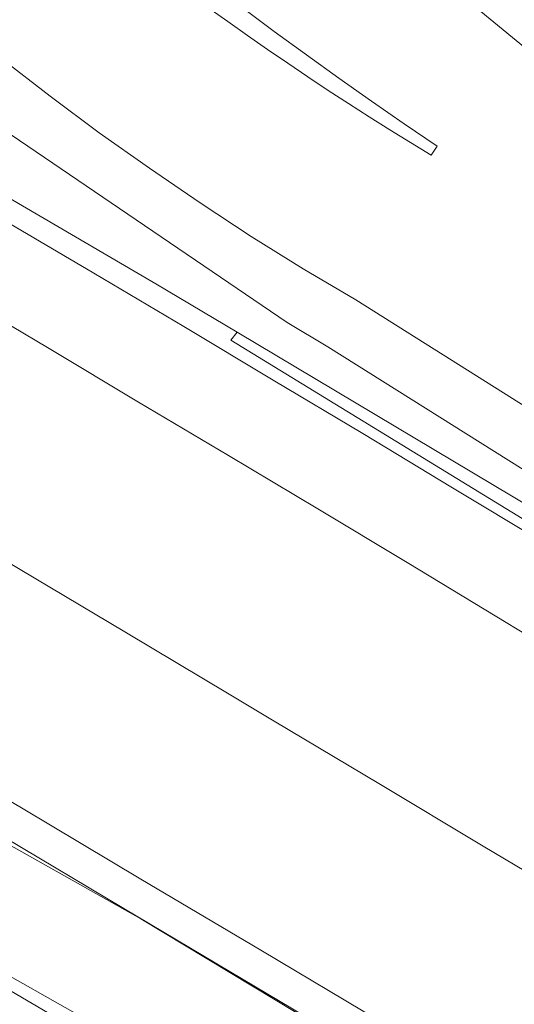
# Model space of a CAD drawing. Extents: x 444483 to 445236, y 4114993 to 4115686.
# Drawn here: x 444619 to 444631, y 4115283 to 4115308 of the extents above; entities that cross this region are included whole.
import ezdxf

# ---------------------------------------------------------------- set-up
doc = ezdxf.new("R2010")
doc.units = 0
doc.layers.add('PLANOBASE', color=9, linetype='Continuous', lineweight=0, true_color=0x808080)
doc.layers.add('TR-CAMINOS', color=7, linetype='Continuous', lineweight=0, true_color=0xf9ddc8)

# ---------------------------------------------------------------- blocks, each defined once
blk = doc.blocks.new('A$Ce2c3b4eb')
at = {"layer": 'PLANOBASE'}
for points in [[(444656.75, 4115279.78, 0), (444654.26, 4115281.25, 0), (444651.78, 4115282.72, 0), (444649.3, 4115284.19, 0), (444646.81, 4115285.66, 0), (444644.33, 4115287.13, 0), (444641.84, 4115288.61, 0), (444639.36, 4115290.08, 0), (444636.88, 4115291.55, 0), (444634.4, 4115293.02, 0), (444632.12, 4115294.41, 0), (444629.82, 4115295.79, 0), (444627.52, 4115297.18, 0), (444625.22, 4115298.55, 0), (444622.92, 4115299.93, 0), (444620.61, 4115301.3, 0), (444618.3, 4115302.66, 0), (444615.99, 4115304.03, 0), (444613.67, 4115305.38, 0), (444611.36, 4115306.74, 0), (444609.05, 4115308.08, 0)], [(444658.09, 4115276.37, 0), (444655.6, 4115277.84, 0), (444653.12, 4115279.31, 0), (444650.63, 4115280.78, 0), (444648.15, 4115282.25, 0), (444645.66, 4115283.73, 0), (444643.18, 4115285.2, 0), (444640.7, 4115286.67, 0), (444638.21, 4115288.15, 0), (444635.73, 4115289.62, 0), (444633.25, 4115291.09, 0), (444630.96, 4115292.48, 0), (444628.66, 4115293.87, 0), (444626.36, 4115295.25, 0), (444624.07, 4115296.62, 0), (444621.76, 4115297.99, 0), (444619.46, 4115299.36, 0), (444617.15, 4115300.73, 0), (444614.85, 4115302.09, 0), (444612.54, 4115303.44, 0), (444610.22, 4115304.79, 0), (444607.91, 4115306.14, 0), (444605.63, 4115307.5, 0), (444603.34, 4115308.86, 0)], [(444655.92, 4115271.59, 0), (444653.06, 4115273.29, 0), (444650.19, 4115274.99, 0), (444647.33, 4115276.69, 0), (444646.09, 4115277.42, 0), (444643.22, 4115279.12, 0), (444640.36, 4115280.81, 0), (444637.49, 4115282.51, 0), (444636.25, 4115283.25, 0), (444633.39, 4115284.94, 0), (444630.61, 4115286.59, 0), (444627.93, 4115288.2, 0), (444625.24, 4115289.8, 0), (444624.09, 4115290.49, 0), (444621.41, 4115292.09, 0), (444618.72, 4115293.69, 0), (444616.03, 4115295.29, 0)], [(444656.99, 4115264.89, 0), (444653.75, 4115266.82, 0), (444650.51, 4115268.74, 0), (444647.27, 4115270.67, 0), (444644.02, 4115272.59, 0), (444640.78, 4115274.51, 0), (444637.54, 4115276.43, 0), (444634.29, 4115278.35, 0), (444631.04, 4115280.26, 0), (444627.97, 4115282.09, 0), (444624.9, 4115283.92, 0), (444621.82, 4115285.74, 0), (444618.75, 4115287.57, 0), (444615.68, 4115289.39, 0), (444612.6, 4115291.21, 0), (444609.52, 4115293.04, 0), (444606.45, 4115294.86, 0), (444603.37, 4115296.68, 0), (444600.29, 4115298.5, 0), (444597.21, 4115300.31, 0), (444594.68, 4115301.82, 0), (444592.14, 4115303.32, 0), (444589.6, 4115304.82, 0), (444587.06, 4115306.32, 0)], [(444586.62, 4115305.57, 0), (444589.16, 4115304.07, 0), (444591.7, 4115302.57, 0), (444594.23, 4115301.07, 0), (444596.77, 4115299.56, 0), (444599.85, 4115297.75, 0), (444602.93, 4115295.93, 0), (444606, 4115294.11, 0), (444609.08, 4115292.29, 0), (444612.16, 4115290.47, 0), (444615.23, 4115288.64, 0), (444618.31, 4115286.82, 0), (444621.38, 4115284.99, 0), (444624.45, 4115283.17, 0), (444627.53, 4115281.34, 0), (444630.6, 4115279.51, 0), (444633.85, 4115277.6, 0), (444637.09, 4115275.68, 0), (444640.34, 4115273.76, 0), (444643.58, 4115271.84, 0), (444646.82, 4115269.92, 0), (444650.06, 4115267.99, 0), (444653.3, 4115266.07, 0), (444656.54, 4115264.14, 0)], [(444658.38, 4115262.83, 0), (444653.8, 4115265.55, 0), (444649.23, 4115268.28, 0), (444644.66, 4115271.01, 0), (444640.09, 4115273.75, 0), (444635.52, 4115276.48, 0), (444630.95, 4115279.23, 0), (444626.39, 4115281.97, 0), (444621.82, 4115284.72, 0), (444614.62, 4115288.77, 0), (444602.41, 4115295.86, 0), (444599.83, 4115297.4, 0), (444597.24, 4115298.93, 0), (444594.66, 4115300.46, 0), (444592.07, 4115301.99, 0), (444589.48, 4115303.51, 0), (444586.89, 4115305.04, 0)], [(444586.28, 4115302.13, 0), (444590.65, 4115299.56, 0), (444595.02, 4115296.99, 0), (444599.39, 4115294.42, 0), (444603.76, 4115291.85, 0), (444608.13, 4115289.28, 0), (444612.49, 4115286.72, 0), (444616.86, 4115284.15, 0), (444621.28, 4115281.65, 0), (444621.81, 4115281.41, 0), (444641.69, 4115269.78, 0), (444645.51, 4115267.58, 0), (444649.32, 4115265.37, 0), (444653.14, 4115263.17, 0), (444656.95, 4115260.97, 0)], [(444493.988, 4115356.077, 0), (444497.67, 4115353.91, 0), (444521.68, 4115339.74, 0), (444554.48, 4115320.56, 0), (444597, 4115295.47, 0), (444620.75, 4115281.54, 0), (444661.82, 4115257.7, 0), (444693.05, 4115239.62, 0), (444723.54, 4115221.97, 0), (444750.59, 4115206.35, 0), (444782.88, 4115187.9, 0), (444785.2, 4115186.54, 0), (444787.51, 4115185.17, 0), (444789.83, 4115183.81, 0), (444792.15, 4115182.44, 0)], [(444624.29, 4115299.78, 0), (444622.2, 4115301.02, 0), (444608.25, 4115309.19, 0), (444606.11, 4115310.45, 0), (444603.96, 4115311.71, 0), (444601.82, 4115312.98, 0), (444599.67, 4115314.24, 0), (444597.53, 4115315.51, 0), (444595.39, 4115316.77, 0), (444593.25, 4115318.04, 0), (444591.1, 4115319.3, 0), (444588.96, 4115320.57, 0), (444586.82, 4115321.84, 0)], [(444623.54, 4115308.12, 0), (444624.05, 4115307.76, 0), (444624.56, 4115307.4, 0), (444625.07, 4115307.04, 0), (444625.59, 4115306.69, 0), (444626.11, 4115306.34, 0), (444626.63, 4115305.99, 0), (444627.15, 4115305.65, 0), (444627.68, 4115305.31, 0), (444628.21, 4115304.98, 0), (444628.74, 4115304.65, 0), (444629.27, 4115304.33, 0), (444629.43, 4115304.56, 0), (444628.58, 4115305.13, 0), (444627.74, 4115305.71, 0), (444626.9, 4115306.3, 0), (444626.07, 4115306.9, 0), (444625.24, 4115307.5, 0), (444624.42, 4115308.12, 0)], [(444656.45, 4115288.03, 0), (444652.17, 4115290.84, 0), (444651.4, 4115291.38, 0), (444649.13, 4115292.99, 0), (444646.88, 4115294.63, 0), (444639.67, 4115300.54, 0), (444627.64, 4115310.41, 0)], [(444615.83, 4115308.81, 0), (444617.03, 4115307.8, 0), (444618.25, 4115306.8, 0), (444619.49, 4115305.84, 0), (444620.75, 4115304.9, 0), (444622.04, 4115303.99, 0), (444623.34, 4115303.1, 0), (444624.65, 4115302.24, 0), (444625.99, 4115301.41, 0), (444627.34, 4115300.61, 0), (444633.77, 4115296.57, 0), (444643.64, 4115290.7, 0), (444657.13, 4115282.71, 0)], [(444625.58, 4115300.03, 0), (444615.67, 4115306.76, 0), (444607.63, 4115312.53, 0), (444603.46, 4115315.59, 0), (444602.94, 4115315.78, 0), (444602.66, 4115315.74, 0), (444602.49, 4115315.6, 0), (444602.36, 4115315.46, 0), (444602.1, 4115315.05, 0), (444601.42, 4115313.21, 0)], [(444625.58, 4115300.03, 0), (444626.62, 4115299.41, 0), (444633.04, 4115295.38, 0), (444642.92, 4115289.49, 0), (444656.42, 4115281.51, 0)], [(444624.29, 4115299.78, 0), (444624.13, 4115299.58, 0), (444636, 4115292.31, 0), (444660.23, 4115278.11, 0), (444707.77, 4115250.16, 0), (444725.93, 4115239.44, 0), (444741.13, 4115230.53, 0), (444754.23, 4115222.87, 0), (444769.58, 4115213.87, 0), (444789.11, 4115202.34, 0), (444789.42, 4115202.77, 0)], [(444789.42, 4115202.77, 0), (444777.71, 4115209.61, 0), (444765.75, 4115216.73, 0), (444765.27, 4115217.01, 0), (444764.79, 4115217.29, 0), (444729.52, 4115237.93, 0), (444716.49, 4115245.57, 0), (444700.66, 4115254.89, 0), (444686.53, 4115263.29, 0), (444673.55, 4115270.83, 0), (444660.36, 4115278.57, 0), (444646.47, 4115286.75, 0), (444632.89, 4115294.66, 0), (444624.29, 4115299.78, 0)]]:
    blk.add_polyline3d(points, dxfattribs=at)

msp = doc.modelspace()

# ---------------------------------------------------------------- hatches: boundary and pattern name
at = {"layer": 'TR-CAMINOS'}
h = msp.add_hatch(color=256, dxfattribs=at)
h.dxf.hatch_style = 1
edge = h.paths.add_edge_path()
edge.add_arc((444735.141, 4115292.269), 5, 180, 236.4323, ccw=False)
edge.add_line((444741.742, 4115281.888), (444732.377, 4115288.103))
edge.add_arc((444744.507, 4115286.054), 5, 236.4323, 270, ccw=False)
edge.add_line((444546.837, 4115281.054), (444544.507, 4115281.054))
edge.add_line((444546.837, 4115278.054), (444546.837, 4115281.054))
edge.add_arc((444746.837, 4115273.054), 5, 90, 240.2591, ccw=False)
edge.add_line((444742.394, 4115265.183), (444744.356, 4115268.713))
edge.add_line((444735.167, 4115269.2), (444742.394, 4115265.183))
edge.add_line((444726.756, 4115274.137), (444735.167, 4115269.2))
edge.add_line((444718.499, 4115279.3), (444726.756, 4115274.137))
edge.add_line((444713.963, 4115282.385), (444718.499, 4115279.3))
edge.add_line((444716.186, 4115285.654), (444713.963, 4115282.385))
edge.add_arc((444720.141, 4115291.429), 7, -124.4064, 0, ccw=False)
edge.add_line((444727.141, 4115292.269), (444727.141, 4115291.429))
edge.add_line((444730.141, 4115292.269), (444727.141, 4115292.269))
edge = h.paths.add_edge_path(flags=17)
edge.add_arc((444732.8, 4115279.292), 3.11, 0, 180)
edge.add_arc((444732.8, 4115279.292), 3.11, 180, 360)

# ---------------------------------------------------------------- block references
at = {"layer": 'PLANOBASE'}
msp.add_blockref('A$Ce2c3b4eb', (0, 0), dxfattribs=at)

doc.saveas('drawing.dxf')
